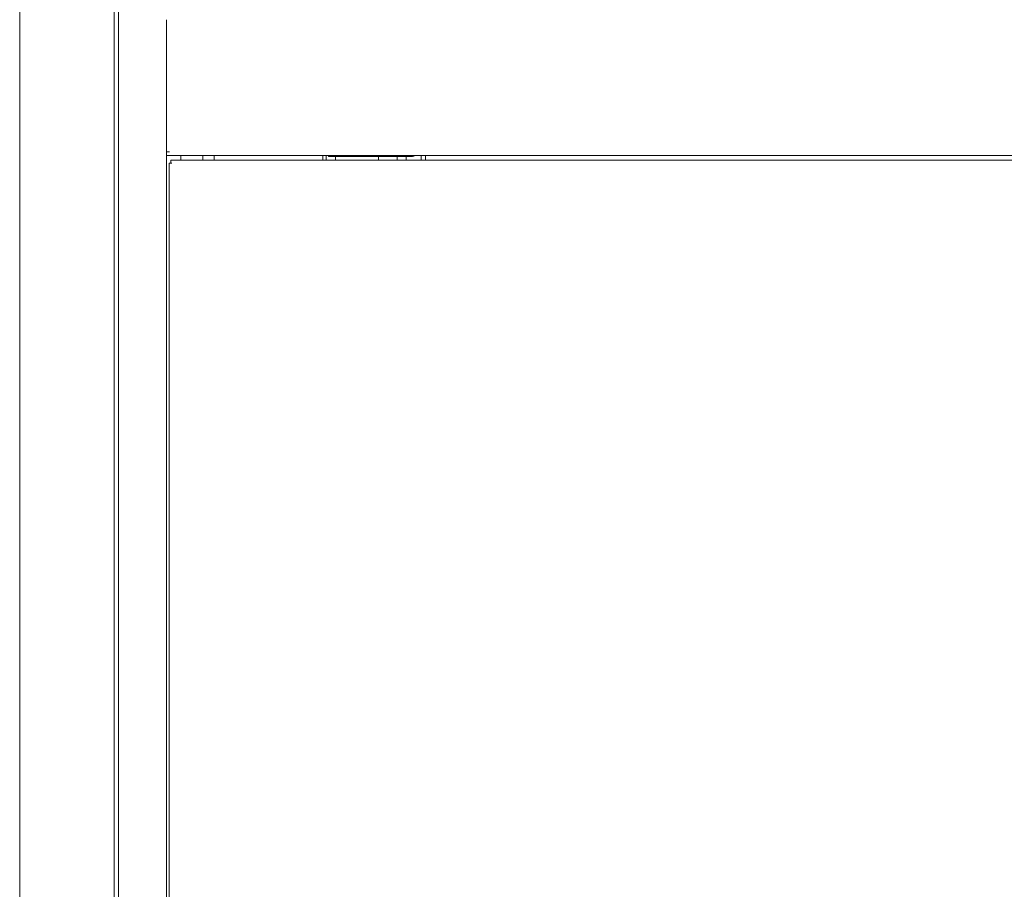
# Model space of a CAD drawing. Units: millimetres. Extents: x -7 to 10011, y -7 to 6522.
# Drawn here: x 6151 to 6765, y 3054 to 3597 of the extents above; entities that cross this region are included whole.
import ezdxf

# ---------------------------------------------------------------- set-up
doc = ezdxf.new("R2010")
doc.units = ezdxf.units.MM
doc.layers.add('Trimetric', color=7, linetype='Continuous')

msp = doc.modelspace()

# ---------------------------------------------------------------- linework, layer by layer
at = {"layer": 'Trimetric', "color": 193, "linetype": 'Continuous', "lineweight": 18}
for p, q in [((6212.27, 4554.9), (6212.27, 2556.9)), ((6242.27, 3597.17), (6242.27, 3514.63)), ((6242.27, 3514.1), (6242.27, 3514.6)), ((6243.97, 3514.6), (6242.27, 3514.6)), ((6242.27, 3513.32), (6242.27, 2643)), ((7382.27, 3512.4), (6242.27, 3512.4)), ((6251.07, 3509.42), (6251.07, 3512.41)), ((6264.87, 3509.43), (6264.87, 3512.42)), ((6271.87, 3509.42), (6271.87, 3512.41))]:
    msp.add_line(p, q, dxfattribs=at)
at = {"layer": 'Trimetric', "color": 151, "linetype": 'Continuous', "lineweight": 18}
for p, q in [((6209.46, 2785.4), (6209.46, 4326.4)), ((6150.51, 4279.73), (6150.51, 2629.23))]:
    msp.add_line(p, q, dxfattribs=at)
at = {"layer": 'Trimetric', "color": 2, "linetype": 'Continuous', "lineweight": 18}
for p, q in [((6339.77, 3512.42), (6339.77, 3509.43)), ((6341.77, 3512.42), (6341.77, 3509.43))]:
    msp.add_line(p, q, dxfattribs=at)
at = {"layer": 'Trimetric', "color": 43, "linetype": 'Continuous', "lineweight": 18}
for p, q in [((6343.27, 3511.8), (6343.27, 3512.4)), ((6343.27, 3511.8), (6384.27, 3511.8)), ((6384.27, 3512.4), (6384.27, 3511.8)), ((6395.77, 3511.8), (6384.27, 3511.8)), ((6395.77, 3511.8), (6395.77, 3512.4))]:
    msp.add_line(p, q, dxfattribs=at)
at = {"layer": 'Trimetric', "color": 122, "linetype": 'Continuous', "lineweight": 18}
for p, q in [((6347.77, 3509.4), (6347.77, 3511.8)), ((6374.57, 3511.8), (6374.57, 3509.4)), ((6386.17, 3511.83), (6386.17, 3509.42)), ((6391.71, 3509.4), (6391.71, 3511.8)), ((6401.21, 3512.4), (6401.21, 3509.4)), ((6403.97, 3512.41), (6403.97, 3509.43))]:
    msp.add_line(p, q, dxfattribs=at)
at = {"layer": 'Trimetric', "color": 40, "linetype": 'Continuous', "lineweight": 18}
for p, q in [((6243.77, 3507.7), (6243.77, 2645.6)), ((7379.57, 3509.4), (6244.97, 3509.4)), ((6244.97, 3507.7), (6245.47, 3507.7))]:
    msp.add_line(p, q, dxfattribs=at)
at = {"layer": 'Trimetric', "color": 43, "linetype": 'Continuous', "lineweight": 18}
msp.add_arc((6395.77, 3514.3), 2.5, 270, 310.53656, dxfattribs=at)
at = {"layer": 'Trimetric', "color": 193, "linetype": 'Continuous', "lineweight": 18}
msp.add_open_spline([(6242.27, 3513.3), (6242.27, 3514.1)], degree=1, dxfattribs=at)
at = {"layer": 'Trimetric', "color": 40, "linetype": 'Continuous', "lineweight": 18}
for points in [[(6243.77, 3507.7), (6244.97, 3507.7)], [(6244.97, 3507.7), (6244.97, 3509.4)]]:
    msp.add_open_spline(points, degree=1, dxfattribs=at)

doc.saveas('drawing.dxf')
